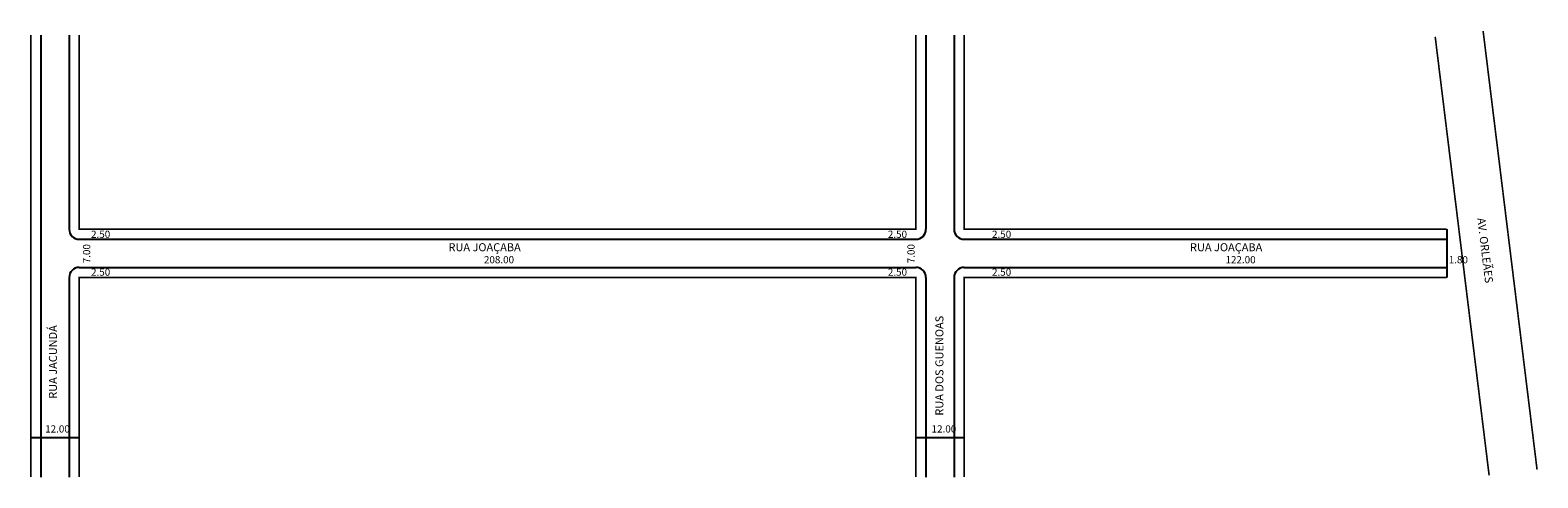
# Model space of a CAD drawing. Extents: x -1 to 373, y -102 to 10.
import ezdxf

# ---------------------------------------------------------------- set-up
doc = ezdxf.new("R2010")
doc.units = 0
doc.header["$MEASUREMENT"] = 0
doc.layers.get('0').update_dxf_attribs({"linetype": 'CONTINUOUS'})

msp = doc.modelspace()

# ---------------------------------------------------------------- linework, layer by layer
for p, q in [((1.34, 8.27), (1.34, -101.73)), ((8.34, 8.27), (8.34, -40.05)), ((221.34, 8.27), (221.34, -40.05)), ((228.34, 8.27), (228.34, -40.05)), ((350.81, -40.05), (350.81, -52.05)), ((10.84, -42.55), (218.84, -42.55)), ((230.84, -42.55), (350.81, -42.55)), ((8.34, -52.05), (8.34, -101.73)), ((10.84, -49.55), (218.84, -49.55)), ((221.34, -52.05), (221.34, -101.73)), ((228.34, -52.05), (228.34, -101.73)), ((230.84, -49.55), (350.81, -49.55)), ((-1.16, -91.84), (10.84, -91.84)), ((218.84, -91.84), (230.84, -91.84))]:
    msp.add_line(p, q)
at = {"const_width": 0.4}
for points in [[(-1.16, 8.27), (-1.16, -101.73)], [(10.84, 8.27), (10.84, -40.05), (218.84, -40.05), (218.84, 8.27)], [(230.84, 8.27), (230.84, -40.05), (350.81, -40.05)], [(347.94, 7.86), (361.35, -101.32)], [(373.26, -99.86), (359.85, 9.32)], [(218.84, -101.73), (218.84, -52.05), (10.84, -52.05), (10.84, -101.73)], [(350.81, -52.05), (230.84, -52.05), (230.84, -101.73)]]:
    msp.add_lwpolyline(points, dxfattribs=at)
for centre, start, end in [((10.84, -40.05), 180, 270), ((218.84, -40.05), 270, 360), ((230.84, -40.05), 180, 270), ((10.84, -52.05), 90, 180), ((218.84, -52.05), 0, 90), ((230.84, -52.05), 90, 180)]:
    msp.add_arc(centre, 2.5, start, end)

# ---------------------------------------------------------------- texts
for s, height, rotation, p in [('AV. ORLEÃES', 2, 277, (358.38, -37.33)), ('7.00', 1.8, 90, (13.58, -48.51)), ('7.00', 1.8, 90, (218.53, -48.51)), ('RUA DOS GUENOAS', 2, 90, (225.68, -86.43)), ('RUA JACUNDÁ', 2, 90, (5.31, -82.23))]:
    msp.add_text(s, height=height, rotation=rotation).set_placement(p)
for s, height, p in [('2.50', 1.8, (13.78, -42.19)), ('2.50', 1.8, (211.87, -42.19)), ('2.50', 1.8, (237.76, -42.19)), ('RUA JOAÇABA', 2, (102.64, -45.52)), ('RUA JOAÇABA', 2, (286.99, -45.52)), ('208.00', 1.8, (111.45, -48.52)), ('122.00', 1.8, (295.8, -48.52)), ('1.80', 1.8, (351.3, -48.52)), ('2.50', 1.8, (13.78, -51.61)), ('2.50', 1.8, (211.87, -51.61)), ('2.50', 1.8, (237.76, -51.61)), ('12.00', 1.8, (2.37, -90.64)), ('12.00', 1.8, (222.74, -90.64))]:
    msp.add_text(s, height=height).set_placement(p)

doc.saveas('drawing.dxf')
